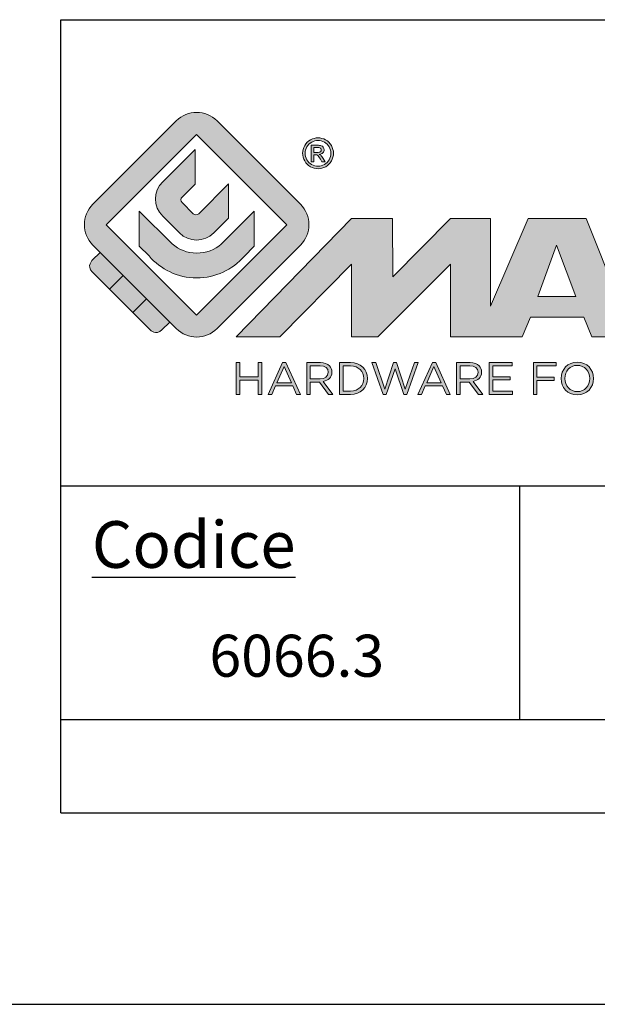
# Model space of a CAD drawing. Units: millimetres. Extents: x -65 to 435, y 3 to 380.
# Drawn here: x 232 to 257, y 3 to 45 of the extents above; entities that cross this region are included whole.
import ezdxf

# ---------------------------------------------------------------- set-up
doc = ezdxf.new("R2010")
doc.units = ezdxf.units.MM
doc.header["$LTSCALE"] = 23.1
doc.layers.get('0').update_dxf_attribs({"linetype": 'CONTINUOUS'})
doc.layers.add('blu_bianco', color=255, linetype='CONTINUOUS')
for name, color, linetype, true_color in [('grigio', 7, 'CONTINUOUS', 0xededed), ('rosso', 7, 'CONTINUOUS', 0xcb1719), ('verde', 7, 'CONTINUOUS', 0x3fa535)]:
    doc.layers.add(name, color=color, linetype=linetype, true_color=true_color)
doc.styles.add('DAVIDE', font='arial.ttf', dxfattribs={"height": 2.5})

# ---------------------------------------------------------------- blocks, each defined once
blk = doc.blocks.new('nuovologoMaster_bianco_schede_archiviodwg')
at = {"layer": 'blu_bianco'}
h = blk.add_hatch(color=256, dxfattribs=at)
h.dxf.hatch_style = 1
h.paths.add_polyline_path([(-10.739, 14.604), (-14.608, 18.473), (-10.739, 22.342), (-6.87, 18.473)], flags=16)
edge = h.paths.add_edge_path()
edge.add_spline(control_points=[(-6.278, 17.601), (-6.278, 17.601), (-9.855, 14.025), (-9.855, 14.025), (-10.339, 13.542), (-11.123, 13.542), (-11.607, 14.025), (-11.607, 14.025), (-11.886, 14.304), (-11.886, 14.304), (-11.886, 14.304), (-12.883, 15.301), (-12.883, 15.301), (-12.883, 15.301), (-14.875, 17.293), (-14.875, 17.293), (-14.875, 17.293), (-15.183, 17.601), (-15.183, 17.601), (-15.668, 18.086), (-15.668, 18.87), (-15.183, 19.354), (-15.183, 19.354), (-11.607, 22.93), (-11.607, 22.93), (-11.123, 23.414), (-10.339, 23.414), (-9.855, 22.93), (-9.855, 22.93), (-6.278, 19.354), (-6.278, 19.354), (-5.795, 18.87), (-5.795, 18.086), (-6.278, 17.601)], knot_values=[0, 0, 0, 0, 1, 1, 1, 2, 2, 2, 3, 3, 3, 4, 4, 4, 5, 5, 5, 6, 6, 6, 7, 7, 7, 8, 8, 8, 9, 9, 9, 10, 10, 10, 11, 11, 11, 11], degree=3, periodic=0)
h = blk.add_hatch(color=256, dxfattribs=at)
h.dxf.hatch_style = 1
edge = h.paths.add_edge_path(flags=16)
edge.add_spline(control_points=[(-5.526, 22.091), (-5.619, 22.091), (-5.709, 22.068), (-5.797, 22.019), (-5.885, 21.972), (-5.954, 21.904), (-6.004, 21.815), (-6.053, 21.727), (-6.078, 21.634), (-6.078, 21.539), (-6.078, 21.443), (-6.054, 21.352), (-6.005, 21.265), (-5.957, 21.177), (-5.888, 21.109), (-5.8, 21.06), (-5.713, 21.012), (-5.621, 20.987), (-5.526, 20.987), (-5.43, 20.987), (-5.339, 21.012), (-5.251, 21.06), (-5.164, 21.109), (-5.096, 21.177), (-5.047, 21.265), (-4.999, 21.352), (-4.974, 21.443), (-4.974, 21.539), (-4.974, 21.634), (-4.999, 21.727), (-5.049, 21.815), (-5.098, 21.904), (-5.166, 21.972), (-5.255, 22.019), (-5.343, 22.068), (-5.434, 22.091), (-5.526, 22.091)], knot_values=[0, 0, 0, 0, 1, 1, 1, 2, 2, 2, 3, 3, 3, 4, 4, 4, 5, 5, 5, 6, 6, 6, 7, 7, 7, 8, 8, 8, 9, 9, 9, 10, 10, 10, 11, 11, 11, 12, 12, 12, 12], degree=3, periodic=0)
edge = h.paths.add_edge_path()
edge.add_spline(control_points=[(-5.526, 22.201), (-5.415, 22.201), (-5.306, 22.173), (-5.2, 22.115), (-5.095, 22.058), (-5.012, 21.977), (-4.953, 21.87), (-4.894, 21.765), (-4.864, 21.654), (-4.864, 21.539), (-4.864, 21.425), (-4.894, 21.315), (-4.952, 21.21), (-5.01, 21.105), (-5.092, 21.023), (-5.197, 20.965), (-5.302, 20.907), (-5.411, 20.878), (-5.526, 20.878), (-5.64, 20.878), (-5.75, 20.907), (-5.855, 20.965), (-5.96, 21.023), (-6.042, 21.105), (-6.1, 21.21), (-6.158, 21.315), (-6.188, 21.425), (-6.188, 21.539), (-6.188, 21.654), (-6.158, 21.764), (-6.099, 21.87), (-6.039, 21.977), (-5.957, 22.058), (-5.851, 22.115), (-5.745, 22.173), (-5.637, 22.201), (-5.526, 22.201)], knot_values=[0, 0, 0, 0, 1, 1, 1, 2, 2, 2, 3, 3, 3, 4, 4, 4, 5, 5, 5, 6, 6, 6, 7, 7, 7, 8, 8, 8, 9, 9, 9, 10, 10, 10, 11, 11, 11, 12, 12, 12, 12], degree=3, periodic=0)
edge = h.paths.add_edge_path(flags=0)
edge.add_spline(control_points=[(-5.701, 21.574), (-5.701, 21.574), (-5.562, 21.574), (-5.562, 21.574), (-5.495, 21.574), (-5.45, 21.584), (-5.426, 21.604), (-5.401, 21.623), (-5.389, 21.65), (-5.389, 21.683), (-5.389, 21.703), (-5.395, 21.722), (-5.407, 21.739), (-5.418, 21.755), (-5.434, 21.768), (-5.456, 21.776), (-5.476, 21.785), (-5.514, 21.789), (-5.57, 21.789), (-5.57, 21.789), (-5.701, 21.789), (-5.701, 21.789), (-5.701, 21.789), (-5.701, 21.574), (-5.701, 21.574)], knot_values=[0, 0, 0, 0, 1, 1, 1, 2, 2, 2, 3, 3, 3, 4, 4, 4, 5, 5, 5, 6, 6, 6, 7, 7, 7, 8, 8, 8, 8], degree=3, periodic=0)
edge = h.paths.add_edge_path(flags=0)
edge.add_spline(control_points=[(-5.816, 21.173), (-5.816, 21.173), (-5.816, 21.885), (-5.816, 21.885), (-5.816, 21.885), (-5.571, 21.885), (-5.571, 21.885), (-5.488, 21.885), (-5.427, 21.879), (-5.39, 21.865), (-5.352, 21.852), (-5.322, 21.829), (-5.301, 21.797), (-5.278, 21.764), (-5.267, 21.729), (-5.267, 21.692), (-5.267, 21.64), (-5.286, 21.595), (-5.323, 21.556), (-5.36, 21.518), (-5.409, 21.496), (-5.471, 21.492), (-5.445, 21.481), (-5.425, 21.468), (-5.41, 21.454), (-5.381, 21.426), (-5.346, 21.379), (-5.305, 21.313), (-5.305, 21.313), (-5.218, 21.173), (-5.218, 21.173), (-5.218, 21.173), (-5.358, 21.173), (-5.358, 21.173), (-5.358, 21.173), (-5.422, 21.285), (-5.422, 21.285), (-5.471, 21.374), (-5.511, 21.429), (-5.542, 21.451), (-5.563, 21.468), (-5.593, 21.476), (-5.634, 21.476), (-5.634, 21.476), (-5.701, 21.476), (-5.701, 21.476), (-5.701, 21.476), (-5.701, 21.173), (-5.701, 21.173), (-5.701, 21.173), (-5.816, 21.173), (-5.816, 21.173)], knot_values=[0, 0, 0, 0, 1, 1, 1, 2, 2, 2, 3, 3, 3, 4, 4, 4, 5, 5, 5, 6, 6, 6, 7, 7, 7, 8, 8, 8, 9, 9, 9, 10, 10, 10, 11, 11, 11, 12, 12, 12, 13, 13, 13, 14, 14, 14, 15, 15, 15, 16, 16, 16, 17, 17, 17, 17], degree=3, periodic=0)
h = blk.add_hatch(color=256, dxfattribs=at)
h.dxf.hatch_style = 1
edge = h.paths.add_edge_path()
edge.add_spline(control_points=[(-10.801, 21.705), (-10.801, 21.705), (-10.801, 20.222), (-10.801, 20.222), (-10.801, 20.222), (-11.36, 19.663), (-11.36, 19.663), (-11.424, 19.599), (-11.424, 19.495), (-11.36, 19.431), (-11.36, 19.431), (-10.877, 18.949), (-10.877, 18.949), (-10.813, 18.885), (-10.71, 18.885), (-10.646, 18.949), (-10.646, 18.949), (-9.37, 20.225), (-9.37, 20.225), (-9.37, 20.225), (-9.37, 18.754), (-9.37, 18.754), (-9.37, 18.754), (-9.999, 18.124), (-9.999, 18.124), (-10.405, 17.718), (-11.064, 17.718), (-11.471, 18.124), (-11.471, 18.124), (-12.191, 18.845), (-12.191, 18.845), (-12.598, 19.252), (-12.598, 19.91), (-12.191, 20.317), (-12.191, 20.317), (-10.801, 21.705), (-10.801, 21.705)], knot_values=[0, 0, 0, 0, 1, 1, 1, 2, 2, 2, 3, 3, 3, 4, 4, 4, 5, 5, 5, 6, 6, 6, 7, 7, 7, 8, 8, 8, 9, 9, 9, 10, 10, 10, 11, 11, 11, 12, 12, 12, 12], degree=3, periodic=0)
h = blk.add_hatch(color=256, dxfattribs=at)
h.dxf.hatch_style = 1
edge = h.paths.add_edge_path(flags=16)
edge.add_spline(control_points=[(-5.701, 21.574), (-5.701, 21.574), (-5.562, 21.574), (-5.562, 21.574), (-5.495, 21.574), (-5.45, 21.584), (-5.426, 21.604), (-5.401, 21.623), (-5.389, 21.65), (-5.389, 21.683), (-5.389, 21.703), (-5.395, 21.722), (-5.407, 21.739), (-5.418, 21.755), (-5.434, 21.768), (-5.456, 21.776), (-5.476, 21.785), (-5.514, 21.789), (-5.57, 21.789), (-5.57, 21.789), (-5.701, 21.789), (-5.701, 21.789), (-5.701, 21.789), (-5.701, 21.574), (-5.701, 21.574)], knot_values=[0, 0, 0, 0, 1, 1, 1, 2, 2, 2, 3, 3, 3, 4, 4, 4, 5, 5, 5, 6, 6, 6, 7, 7, 7, 8, 8, 8, 8], degree=3, periodic=0)
edge = h.paths.add_edge_path()
edge.add_spline(control_points=[(-5.816, 21.173), (-5.816, 21.173), (-5.816, 21.885), (-5.816, 21.885), (-5.816, 21.885), (-5.571, 21.885), (-5.571, 21.885), (-5.488, 21.885), (-5.427, 21.879), (-5.39, 21.865), (-5.352, 21.852), (-5.322, 21.829), (-5.301, 21.797), (-5.278, 21.764), (-5.267, 21.729), (-5.267, 21.692), (-5.267, 21.64), (-5.286, 21.595), (-5.323, 21.556), (-5.36, 21.518), (-5.409, 21.496), (-5.471, 21.492), (-5.445, 21.481), (-5.425, 21.468), (-5.41, 21.454), (-5.381, 21.426), (-5.346, 21.379), (-5.305, 21.313), (-5.305, 21.313), (-5.218, 21.173), (-5.218, 21.173), (-5.218, 21.173), (-5.358, 21.173), (-5.358, 21.173), (-5.358, 21.173), (-5.422, 21.285), (-5.422, 21.285), (-5.471, 21.374), (-5.511, 21.429), (-5.542, 21.451), (-5.563, 21.468), (-5.593, 21.476), (-5.634, 21.476), (-5.634, 21.476), (-5.701, 21.476), (-5.701, 21.476), (-5.701, 21.476), (-5.701, 21.173), (-5.701, 21.173), (-5.701, 21.173), (-5.816, 21.173), (-5.816, 21.173)], knot_values=[0, 0, 0, 0, 1, 1, 1, 2, 2, 2, 3, 3, 3, 4, 4, 4, 5, 5, 5, 6, 6, 6, 7, 7, 7, 8, 8, 8, 9, 9, 9, 10, 10, 10, 11, 11, 11, 12, 12, 12, 13, 13, 13, 14, 14, 14, 15, 15, 15, 16, 16, 16, 17, 17, 17, 17], degree=3, periodic=0)
h = blk.add_hatch(color=256, dxfattribs=at)
h.dxf.hatch_style = 1
edge = h.paths.add_edge_path()
edge.add_spline(control_points=[(-11.786, 17.654), (-11.502, 17.409), (-11.132, 17.26), (-10.727, 17.26), (-10.326, 17.26), (-9.958, 17.407), (-9.675, 17.649), (-9.675, 17.649), (-8.262, 19.062), (-8.262, 19.062), (-8.262, 19.062), (-8.262, 17.557), (-8.262, 17.557), (-8.262, 17.557), (-8.702, 17.118), (-8.702, 17.118), (-9.194, 16.553), (-9.919, 16.195), (-10.727, 16.195), (-11.547, 16.195), (-12.281, 16.562), (-12.774, 17.142), (-12.774, 17.142), (-13.194, 17.563), (-13.194, 17.563), (-13.194, 17.563), (-13.194, 19.063), (-13.194, 19.063), (-13.194, 19.063), (-11.786, 17.654), (-11.786, 17.654)], knot_values=[0, 0, 0, 0, 1, 1, 1, 2, 2, 2, 3, 3, 3, 4, 4, 4, 5, 5, 5, 6, 6, 6, 7, 7, 7, 8, 8, 8, 9, 9, 9, 10, 10, 10, 10], degree=3, periodic=0)
h = blk.add_hatch(color=256, dxfattribs=at)
h.dxf.hatch_style = 1
edge = h.paths.add_edge_path()
edge.add_spline(control_points=[(13.624, 16.074), (13.425, 16.293), (13.17, 16.376), (12.726, 16.523), (12.285, 16.672), (11.305, 16.598), (10.275, 16.67), (9.132, 16.749), (9.348, 17.274), (9.484, 17.431), (9.667, 17.641), (10.199, 17.621), (10.471, 17.626), (11.792, 17.653), (11.792, 17.326), (11.851, 17.102), (11.851, 17.102), (13.694, 17.102), (13.694, 17.102), (13.731, 17.597), (13.546, 18.148), (13.037, 18.384), (12.531, 18.621), (11.591, 18.742), (10.625, 18.742), (9.837, 18.742), (8.836, 18.662), (8.381, 18.535), (7.56, 18.308), (7.409, 17.542), (7.409, 17.287), (7.409, 16.897), (7.355, 16.433), (7.768, 16.131), (8.343, 15.771), (9.239, 15.752), (10.264, 15.723), (10.896, 15.705), (11.471, 15.707), (11.643, 15.604), (11.886, 15.478), (12.033, 14.932), (11.643, 14.774), (11.34, 14.658), (11.023, 14.642), (10.69, 14.642), (10.243, 14.642), (9.65, 14.674), (9.408, 14.876), (9.261, 15), (9.23, 15.035), (9.182, 15.273), (9.182, 15.273), (7.361, 15.273), (7.361, 15.273), (7.361, 15.273), (5.977, 18.739), (5.977, 18.739), (5.977, 18.739), (3.491, 18.739), (3.491, 18.739), (3.491, 18.739), (1.876, 14.979), (1.876, 14.979), (1.876, 14.979), (1.876, 18.739), (1.876, 18.739), (1.876, 18.739), (0.159, 18.739), (0.159, 18.739), (0.159, 18.739), (-2.313, 16.247), (-2.313, 16.247), (-2.313, 16.247), (-2.328, 18.739), (-2.328, 18.739), (-2.328, 18.739), (-4.096, 18.739), (-4.096, 18.739), (-4.096, 18.739), (-9.044, 13.666), (-9.044, 13.666), (-9.044, 13.666), (-7.172, 13.666), (-7.172, 13.666), (-7.172, 13.666), (-4.096, 16.785), (-4.096, 16.785), (-4.096, 16.785), (-4.096, 13.666), (-4.096, 13.666), (-4.096, 13.666), (-2.968, 13.666), (-2.968, 13.666), (-2.968, 13.666), (0.159, 16.785), (0.159, 16.785), (0.159, 16.785), (0.159, 13.666), (0.159, 13.666), (0.159, 13.666), (1.313, 13.666), (1.313, 13.666), (1.313, 13.666), (1.876, 13.666), (1.876, 13.666), (1.876, 13.666), (3.235, 13.666), (3.235, 13.666), (3.235, 13.666), (3.58, 14.512), (3.58, 14.512), (3.58, 14.512), (5.881, 14.512), (5.881, 14.512), (5.881, 14.512), (6.22, 13.666), (6.22, 13.666), (6.22, 13.666), (9.579, 13.661), (10.763, 13.663), (11.496, 13.663), (12.143, 13.69), (12.624, 13.827), (13.106, 13.967), (13.268, 14.047), (13.537, 14.316), (13.805, 14.585), (13.85, 14.963), (13.85, 15.283), (13.85, 15.554), (13.828, 15.854), (13.624, 16.074)], knot_values=[0, 0, 0, 0, 1, 1, 1, 2, 2, 2, 3, 3, 3, 4, 4, 4, 5, 5, 5, 6, 6, 6, 7, 7, 7, 8, 8, 8, 9, 9, 9, 10, 10, 10, 11, 11, 11, 12, 12, 12, 13, 13, 13, 14, 14, 14, 15, 15, 15, 16, 16, 16, 17, 17, 17, 18, 18, 18, 19, 19, 19, 20, 20, 20, 21, 21, 21, 22, 22, 22, 23, 23, 23, 24, 24, 24, 25, 25, 25, 26, 26, 26, 27, 27, 27, 28, 28, 28, 29, 29, 29, 30, 30, 30, 31, 31, 31, 32, 32, 32, 33, 33, 33, 34, 34, 34, 35, 35, 35, 36, 36, 36, 37, 37, 37, 38, 38, 38, 39, 39, 39, 40, 40, 40, 41, 41, 41, 42, 42, 42, 43, 43, 43, 44, 44, 44, 44], degree=3, periodic=0)
h.paths.add_polyline_path([(3.899, 15.398), (4.705, 17.595), (5.525, 15.398)], flags=16)
h = blk.add_hatch(color=256, dxfattribs=at)
h.dxf.hatch_style = 1
h.paths.add_polyline_path([(-9.033, 12.567), (-8.879, 12.567), (-8.879, 11.961), (-8.093, 11.961), (-8.093, 12.567), (-7.939, 12.567), (-7.939, 11.204), (-8.093, 11.204), (-8.093, 11.817), (-8.879, 11.817), (-8.879, 11.204), (-9.033, 11.204)])
h = blk.add_hatch(color=256, dxfattribs=at)
h.dxf.hatch_style = 1
h.paths.add_polyline_path([(-7.048, 12.576), (-6.904, 12.576), (-6.283, 11.203), (-6.448, 11.203), (-6.608, 11.564), (-7.35, 11.564), (-7.511, 11.203), (-7.669, 11.203)])
h.paths.add_polyline_path([(-6.668, 11.704), (-6.978, 12.397), (-7.289, 11.704)], flags=16)
h = blk.add_hatch(color=256, dxfattribs=at)
h.dxf.hatch_style = 1
edge = h.paths.add_edge_path()
edge.add_spline(control_points=[(-6.013, 12.567), (-6.013, 12.567), (-5.427, 12.567), (-5.427, 12.567), (-5.259, 12.567), (-5.125, 12.516), (-5.039, 12.43), (-4.973, 12.364), (-4.934, 12.269), (-4.934, 12.162), (-4.934, 12.162), (-4.934, 12.158), (-4.934, 12.158), (-4.934, 11.932), (-5.09, 11.799), (-5.304, 11.76), (-5.304, 11.76), (-4.885, 11.204), (-4.885, 11.204), (-4.885, 11.204), (-5.074, 11.204), (-5.074, 11.204), (-5.074, 11.204), (-5.47, 11.733), (-5.47, 11.733), (-5.47, 11.733), (-5.859, 11.733), (-5.859, 11.733), (-5.859, 11.733), (-5.859, 11.204), (-5.859, 11.204), (-5.859, 11.204), (-6.013, 11.204), (-6.013, 11.204), (-6.013, 11.204), (-6.013, 12.567), (-6.013, 12.567)], knot_values=[0, 0, 0, 0, 1, 1, 1, 2, 2, 2, 3, 3, 3, 4, 4, 4, 5, 5, 5, 6, 6, 6, 7, 7, 7, 8, 8, 8, 9, 9, 9, 10, 10, 10, 11, 11, 11, 12, 12, 12, 12], degree=3, periodic=0)
edge = h.paths.add_edge_path(flags=16)
edge.add_spline(control_points=[(-5.44, 11.871), (-5.236, 11.871), (-5.09, 11.977), (-5.09, 12.152), (-5.09, 12.152), (-5.09, 12.156), (-5.09, 12.156), (-5.09, 12.323), (-5.218, 12.425), (-5.438, 12.425), (-5.438, 12.425), (-5.859, 12.425), (-5.859, 12.425), (-5.859, 12.425), (-5.859, 11.871), (-5.859, 11.871), (-5.859, 11.871), (-5.44, 11.871), (-5.44, 11.871)], knot_values=[0, 0, 0, 0, 1, 1, 1, 2, 2, 2, 3, 3, 3, 4, 4, 4, 5, 5, 5, 6, 6, 6, 6], degree=3, periodic=0)
h = blk.add_hatch(color=256, dxfattribs=at)
h.dxf.hatch_style = 1
edge = h.paths.add_edge_path()
edge.add_spline(control_points=[(-4.604, 12.567), (-4.604, 12.567), (-4.131, 12.567), (-4.131, 12.567), (-3.703, 12.567), (-3.407, 12.273), (-3.407, 11.889), (-3.407, 11.889), (-3.407, 11.885), (-3.407, 11.885), (-3.407, 11.501), (-3.703, 11.204), (-4.131, 11.204), (-4.131, 11.204), (-4.604, 11.204), (-4.604, 11.204), (-4.604, 11.204), (-4.604, 12.567), (-4.604, 12.567)], knot_values=[0, 0, 0, 0, 1, 1, 1, 2, 2, 2, 3, 3, 3, 4, 4, 4, 5, 5, 5, 6, 6, 6, 6], degree=3, periodic=0)
edge = h.paths.add_edge_path(flags=16)
edge.add_spline(control_points=[(-4.45, 12.425), (-4.45, 12.425), (-4.45, 11.346), (-4.45, 11.346), (-4.45, 11.346), (-4.131, 11.346), (-4.131, 11.346), (-3.786, 11.346), (-3.566, 11.579), (-3.566, 11.881), (-3.566, 11.881), (-3.566, 11.885), (-3.566, 11.885), (-3.566, 12.187), (-3.786, 12.425), (-4.131, 12.425), (-4.131, 12.425), (-4.45, 12.425), (-4.45, 12.425)], knot_values=[0, 0, 0, 0, 1, 1, 1, 2, 2, 2, 3, 3, 3, 4, 4, 4, 5, 5, 5, 6, 6, 6, 6], degree=3, periodic=0)
h = blk.add_hatch(color=256, dxfattribs=at)
h.dxf.hatch_style = 1
h.paths.add_polyline_path([(-3.214, 12.567), (-3.047, 12.567), (-2.657, 11.431), (-2.283, 12.571), (-2.157, 12.571), (-1.783, 11.431), (-1.393, 12.567), (-1.232, 12.567), (-1.719, 11.194), (-1.849, 11.194), (-2.223, 12.3), (-2.599, 11.194), (-2.727, 11.194)])
h = blk.add_hatch(color=256, dxfattribs=at)
h.dxf.hatch_style = 1
h.paths.add_polyline_path([(-0.623, 12.576), (-0.479, 12.576), (0.142, 11.203), (-0.023, 11.203), (-0.183, 11.564), (-0.925, 11.564), (-1.087, 11.203), (-1.244, 11.203)])
h.paths.add_polyline_path([(-0.243, 11.704), (-0.553, 12.397), (-0.865, 11.704)], flags=16)
h = blk.add_hatch(color=256, dxfattribs=at)
h.dxf.hatch_style = 1
edge = h.paths.add_edge_path()
edge.add_spline(control_points=[(0.412, 12.567), (0.412, 12.567), (0.998, 12.567), (0.998, 12.567), (1.165, 12.567), (1.3, 12.516), (1.386, 12.43), (1.452, 12.364), (1.491, 12.269), (1.491, 12.162), (1.491, 12.162), (1.491, 12.158), (1.491, 12.158), (1.491, 11.932), (1.335, 11.799), (1.121, 11.76), (1.121, 11.76), (1.539, 11.204), (1.539, 11.204), (1.539, 11.204), (1.351, 11.204), (1.351, 11.204), (1.351, 11.204), (0.955, 11.733), (0.955, 11.733), (0.955, 11.733), (0.566, 11.733), (0.566, 11.733), (0.566, 11.733), (0.566, 11.204), (0.566, 11.204), (0.566, 11.204), (0.412, 11.204), (0.412, 11.204), (0.412, 11.204), (0.412, 12.567), (0.412, 12.567)], knot_values=[0, 0, 0, 0, 1, 1, 1, 2, 2, 2, 3, 3, 3, 4, 4, 4, 5, 5, 5, 6, 6, 6, 7, 7, 7, 8, 8, 8, 9, 9, 9, 10, 10, 10, 11, 11, 11, 12, 12, 12, 12], degree=3, periodic=0)
edge = h.paths.add_edge_path(flags=16)
edge.add_spline(control_points=[(0.984, 11.871), (1.189, 11.871), (1.335, 11.977), (1.335, 12.152), (1.335, 12.152), (1.335, 12.156), (1.335, 12.156), (1.335, 12.323), (1.206, 12.425), (0.986, 12.425), (0.986, 12.425), (0.566, 12.425), (0.566, 12.425), (0.566, 12.425), (0.566, 11.871), (0.566, 11.871), (0.566, 11.871), (0.984, 11.871), (0.984, 11.871)], knot_values=[0, 0, 0, 0, 1, 1, 1, 2, 2, 2, 3, 3, 3, 4, 4, 4, 5, 5, 5, 6, 6, 6, 6], degree=3, periodic=0)
h = blk.add_hatch(color=256, dxfattribs=at)
h.dxf.hatch_style = 1
h.paths.add_polyline_path([(1.821, 12.567), (2.806, 12.567), (2.806, 12.427), (1.974, 12.427), (1.974, 11.961), (2.718, 11.961), (2.718, 11.821), (1.974, 11.821), (1.974, 11.344), (2.816, 11.344), (2.816, 11.204), (1.821, 11.204)])
h = blk.add_hatch(color=256, dxfattribs=at)
h.dxf.hatch_style = 1
h.paths.add_polyline_path([(3.711, 12.567), (4.69, 12.567), (4.69, 12.425), (3.865, 12.425), (3.865, 11.938), (4.603, 11.938), (4.603, 11.798), (3.865, 11.798), (3.865, 11.204), (3.711, 11.204)])
h = blk.add_hatch(color=256, dxfattribs=at)
h.dxf.hatch_style = 1
edge = h.paths.add_edge_path()
edge.add_spline(control_points=[(4.899, 11.881), (4.899, 11.881), (4.899, 11.885), (4.899, 11.885), (4.899, 12.261), (5.182, 12.59), (5.597, 12.59), (6.011, 12.59), (6.29, 12.265), (6.29, 11.889), (6.29, 11.889), (6.29, 11.885), (6.29, 11.885), (6.29, 11.509), (6.008, 11.18), (5.593, 11.18), (5.178, 11.18), (4.899, 11.505), (4.899, 11.881)], knot_values=[0, 0, 0, 0, 1, 1, 1, 2, 2, 2, 3, 3, 3, 4, 4, 4, 5, 5, 5, 6, 6, 6, 6], degree=3, periodic=0)
edge = h.paths.add_edge_path(flags=16)
edge.add_spline(control_points=[(6.13, 11.881), (6.13, 11.881), (6.13, 11.885), (6.13, 11.885), (6.13, 12.195), (5.904, 12.448), (5.593, 12.448), (5.281, 12.448), (5.059, 12.199), (5.059, 11.889), (5.059, 11.889), (5.059, 11.885), (5.059, 11.885), (5.059, 11.575), (5.285, 11.322), (5.597, 11.322), (5.908, 11.322), (6.13, 11.572), (6.13, 11.881)], knot_values=[0, 0, 0, 0, 1, 1, 1, 2, 2, 2, 3, 3, 3, 4, 4, 4, 5, 5, 5, 6, 6, 6, 6], degree=3, periodic=0)
at = {"layer": 'grigio'}
h = blk.add_hatch(color=256, dxfattribs=at)
h.dxf.hatch_style = 1
h.paths.add_polyline_path([(-12.883, 15.301), (-13.47, 14.714), (-14.466, 15.71), (-13.879, 16.297)])
at = {"layer": 'rosso'}
h = blk.add_hatch(color=256, dxfattribs=at)
h.dxf.hatch_style = 1
edge = h.paths.add_edge_path()
edge.add_spline(control_points=[(-11.886, 14.304), (-11.886, 14.304), (-12.225, 13.966), (-12.225, 13.966), (-12.474, 13.718), (-12.722, 13.966), (-12.722, 13.966), (-12.722, 13.966), (-13.47, 14.714), (-13.47, 14.714), (-13.47, 14.714), (-12.883, 15.301), (-12.883, 15.301), (-12.883, 15.301), (-11.886, 14.304), (-11.886, 14.304)], knot_values=[0, 0, 0, 0, 1, 1, 1, 2, 2, 2, 3, 3, 3, 4, 4, 4, 5, 5, 5, 5], degree=3, periodic=0)
at = {"layer": 'verde'}
h = blk.add_hatch(color=256, dxfattribs=at)
h.dxf.hatch_style = 1
edge = h.paths.add_edge_path()
edge.add_spline(control_points=[(-13.879, 16.297), (-13.879, 16.297), (-14.466, 15.71), (-14.466, 15.71), (-14.466, 15.71), (-15.213, 16.457), (-15.213, 16.457), (-15.462, 16.706), (-15.213, 16.955), (-15.213, 16.955), (-15.213, 16.955), (-14.875, 17.293), (-14.875, 17.293), (-14.875, 17.293), (-13.879, 16.297), (-13.879, 16.297)], knot_values=[0, 0, 0, 0, 1, 1, 1, 2, 2, 2, 3, 3, 3, 4, 4, 4, 5, 5, 5, 5], degree=3, periodic=0)
for p, q in [((-16.556, 27.267), (33.444, 27.267)), ((-16.556, 7.267), (-16.556, 27.267)), ((33.444, 7.267), (-16.556, 7.267))]:
    blk.add_line(p, q)
at = {"layer": 'blu_bianco', "lineweight": 9}
for points in [[(-10.739, 14.604), (-14.608, 18.473), (-10.739, 22.342), (-6.87, 18.473), (-10.739, 14.604)], [(3.899, 15.398), (4.705, 17.595), (5.525, 15.398), (3.899, 15.398)], [(-9.033, 12.567), (-8.879, 12.567), (-8.879, 11.961), (-8.093, 11.961), (-8.093, 12.567), (-7.939, 12.567), (-7.939, 11.204), (-8.093, 11.204), (-8.093, 11.817), (-8.879, 11.817), (-8.879, 11.204), (-9.033, 11.204), (-9.033, 12.567)], [(-7.048, 12.576), (-6.904, 12.576), (-6.283, 11.203), (-6.448, 11.203), (-6.608, 11.564), (-7.35, 11.564), (-7.511, 11.203), (-7.669, 11.203), (-7.048, 12.576)], [(-6.668, 11.704), (-6.978, 12.397), (-7.289, 11.704), (-6.668, 11.704)], [(-3.214, 12.567), (-3.047, 12.567), (-2.657, 11.431), (-2.283, 12.571), (-2.157, 12.571), (-1.783, 11.431), (-1.393, 12.567), (-1.232, 12.567), (-1.719, 11.194), (-1.849, 11.194), (-2.223, 12.3), (-2.599, 11.194), (-2.727, 11.194), (-3.214, 12.567)], [(-0.623, 12.576), (-0.479, 12.576), (0.142, 11.203), (-0.023, 11.203), (-0.183, 11.564), (-0.925, 11.564), (-1.087, 11.203), (-1.244, 11.203), (-0.623, 12.576)], [(-0.243, 11.704), (-0.553, 12.397), (-0.865, 11.704), (-0.243, 11.704)], [(1.821, 12.567), (2.806, 12.567), (2.806, 12.427), (1.974, 12.427), (1.974, 11.961), (2.718, 11.961), (2.718, 11.821), (1.974, 11.821), (1.974, 11.344), (2.816, 11.344), (2.816, 11.204), (1.821, 11.204), (1.821, 12.567)], [(3.711, 12.567), (4.69, 12.567), (4.69, 12.425), (3.865, 12.425), (3.865, 11.938), (4.603, 11.938), (4.603, 11.798), (3.865, 11.798), (3.865, 11.204), (3.711, 11.204), (3.711, 12.567)]]:
    blk.add_lwpolyline(points, dxfattribs=at)
for points, knots in [([(-6.278, 17.601), (-6.278, 17.601), (-9.855, 14.025), (-9.855, 14.025), (-10.339, 13.542), (-11.123, 13.542), (-11.607, 14.025), (-11.607, 14.025), (-11.886, 14.304), (-11.886, 14.304), (-11.886, 14.304), (-12.883, 15.301), (-12.883, 15.301), (-12.883, 15.301), (-14.875, 17.293), (-14.875, 17.293), (-14.875, 17.293), (-15.183, 17.601), (-15.183, 17.601), (-15.668, 18.086), (-15.668, 18.87), (-15.183, 19.354), (-15.183, 19.354), (-11.607, 22.93), (-11.607, 22.93), (-11.123, 23.414), (-10.339, 23.414), (-9.855, 22.93), (-9.855, 22.93), (-6.278, 19.354), (-6.278, 19.354), (-5.795, 18.87), (-5.795, 18.086), (-6.278, 17.601)], [0, 0, 0, 0, 1, 1, 1, 2, 2, 2, 3, 3, 3, 4, 4, 4, 5, 5, 5, 6, 6, 6, 7, 7, 7, 8, 8, 8, 9, 9, 9, 10, 10, 10, 11, 11, 11, 11]), ([(-5.526, 22.201), (-5.415, 22.201), (-5.306, 22.173), (-5.2, 22.115), (-5.095, 22.058), (-5.012, 21.977), (-4.953, 21.87), (-4.894, 21.765), (-4.864, 21.654), (-4.864, 21.539), (-4.864, 21.425), (-4.894, 21.315), (-4.952, 21.21), (-5.01, 21.105), (-5.092, 21.023), (-5.197, 20.965), (-5.302, 20.907), (-5.411, 20.878), (-5.526, 20.878), (-5.64, 20.878), (-5.75, 20.907), (-5.855, 20.965), (-5.96, 21.023), (-6.042, 21.105), (-6.1, 21.21), (-6.158, 21.315), (-6.188, 21.425), (-6.188, 21.539), (-6.188, 21.654), (-6.158, 21.764), (-6.099, 21.87), (-6.039, 21.977), (-5.957, 22.058), (-5.851, 22.115), (-5.745, 22.173), (-5.637, 22.201), (-5.526, 22.201)], [0, 0, 0, 0, 1, 1, 1, 2, 2, 2, 3, 3, 3, 4, 4, 4, 5, 5, 5, 6, 6, 6, 7, 7, 7, 8, 8, 8, 9, 9, 9, 10, 10, 10, 11, 11, 11, 12, 12, 12, 12]), ([(-5.526, 22.091), (-5.619, 22.091), (-5.709, 22.068), (-5.797, 22.019), (-5.885, 21.972), (-5.954, 21.904), (-6.004, 21.815), (-6.053, 21.727), (-6.078, 21.634), (-6.078, 21.539), (-6.078, 21.443), (-6.054, 21.352), (-6.005, 21.265), (-5.957, 21.177), (-5.888, 21.109), (-5.8, 21.06), (-5.713, 21.012), (-5.621, 20.987), (-5.526, 20.987), (-5.43, 20.987), (-5.339, 21.012), (-5.251, 21.06), (-5.164, 21.109), (-5.096, 21.177), (-5.047, 21.265), (-4.999, 21.352), (-4.974, 21.443), (-4.974, 21.539), (-4.974, 21.634), (-4.999, 21.727), (-5.049, 21.815), (-5.098, 21.904), (-5.166, 21.972), (-5.255, 22.019), (-5.343, 22.068), (-5.434, 22.091), (-5.526, 22.091)], [0, 0, 0, 0, 1, 1, 1, 2, 2, 2, 3, 3, 3, 4, 4, 4, 5, 5, 5, 6, 6, 6, 7, 7, 7, 8, 8, 8, 9, 9, 9, 10, 10, 10, 11, 11, 11, 12, 12, 12, 12]), ([(-10.801, 21.705), (-10.801, 21.705), (-10.801, 20.222), (-10.801, 20.222), (-10.801, 20.222), (-11.36, 19.663), (-11.36, 19.663), (-11.424, 19.599), (-11.424, 19.495), (-11.36, 19.431), (-11.36, 19.431), (-10.877, 18.949), (-10.877, 18.949), (-10.813, 18.885), (-10.71, 18.885), (-10.646, 18.949), (-10.646, 18.949), (-9.37, 20.225), (-9.37, 20.225), (-9.37, 20.225), (-9.37, 18.754), (-9.37, 18.754), (-9.37, 18.754), (-9.999, 18.124), (-9.999, 18.124), (-10.405, 17.718), (-11.064, 17.718), (-11.471, 18.124), (-11.471, 18.124), (-12.191, 18.845), (-12.191, 18.845), (-12.598, 19.252), (-12.598, 19.91), (-12.191, 20.317), (-12.191, 20.317), (-10.801, 21.705), (-10.801, 21.705)], [0, 0, 0, 0, 1, 1, 1, 2, 2, 2, 3, 3, 3, 4, 4, 4, 5, 5, 5, 6, 6, 6, 7, 7, 7, 8, 8, 8, 9, 9, 9, 10, 10, 10, 11, 11, 11, 12, 12, 12, 12]), ([(-5.816, 21.173), (-5.816, 21.173), (-5.816, 21.885), (-5.816, 21.885), (-5.816, 21.885), (-5.571, 21.885), (-5.571, 21.885), (-5.488, 21.885), (-5.427, 21.879), (-5.39, 21.865), (-5.352, 21.852), (-5.322, 21.829), (-5.301, 21.797), (-5.278, 21.764), (-5.267, 21.729), (-5.267, 21.692), (-5.267, 21.64), (-5.286, 21.595), (-5.323, 21.556), (-5.36, 21.518), (-5.409, 21.496), (-5.471, 21.492), (-5.445, 21.481), (-5.425, 21.468), (-5.41, 21.454), (-5.381, 21.426), (-5.346, 21.379), (-5.305, 21.313), (-5.305, 21.313), (-5.218, 21.173), (-5.218, 21.173), (-5.218, 21.173), (-5.358, 21.173), (-5.358, 21.173), (-5.358, 21.173), (-5.422, 21.285), (-5.422, 21.285), (-5.471, 21.374), (-5.511, 21.429), (-5.542, 21.451), (-5.563, 21.468), (-5.593, 21.476), (-5.634, 21.476), (-5.634, 21.476), (-5.701, 21.476), (-5.701, 21.476), (-5.701, 21.476), (-5.701, 21.173), (-5.701, 21.173), (-5.701, 21.173), (-5.816, 21.173), (-5.816, 21.173)], [0, 0, 0, 0, 1, 1, 1, 2, 2, 2, 3, 3, 3, 4, 4, 4, 5, 5, 5, 6, 6, 6, 7, 7, 7, 8, 8, 8, 9, 9, 9, 10, 10, 10, 11, 11, 11, 12, 12, 12, 13, 13, 13, 14, 14, 14, 15, 15, 15, 16, 16, 16, 17, 17, 17, 17]), ([(-5.701, 21.574), (-5.701, 21.574), (-5.562, 21.574), (-5.562, 21.574), (-5.495, 21.574), (-5.45, 21.584), (-5.426, 21.604), (-5.401, 21.623), (-5.389, 21.65), (-5.389, 21.683), (-5.389, 21.703), (-5.395, 21.722), (-5.407, 21.739), (-5.418, 21.755), (-5.434, 21.768), (-5.456, 21.776), (-5.476, 21.785), (-5.514, 21.789), (-5.57, 21.789), (-5.57, 21.789), (-5.701, 21.789), (-5.701, 21.789), (-5.701, 21.789), (-5.701, 21.574), (-5.701, 21.574)], [0, 0, 0, 0, 1, 1, 1, 2, 2, 2, 3, 3, 3, 4, 4, 4, 5, 5, 5, 6, 6, 6, 7, 7, 7, 8, 8, 8, 8]), ([(-11.786, 17.654), (-11.502, 17.409), (-11.132, 17.26), (-10.727, 17.26), (-10.326, 17.26), (-9.958, 17.407), (-9.675, 17.649), (-9.675, 17.649), (-8.262, 19.062), (-8.262, 19.062), (-8.262, 19.062), (-8.262, 17.557), (-8.262, 17.557), (-8.262, 17.557), (-8.702, 17.118), (-8.702, 17.118), (-9.194, 16.553), (-9.919, 16.195), (-10.727, 16.195), (-11.547, 16.195), (-12.281, 16.562), (-12.774, 17.142), (-12.774, 17.142), (-13.194, 17.563), (-13.194, 17.563), (-13.194, 17.563), (-13.194, 19.063), (-13.194, 19.063), (-13.194, 19.063), (-11.786, 17.654), (-11.786, 17.654)], [0, 0, 0, 0, 1, 1, 1, 2, 2, 2, 3, 3, 3, 4, 4, 4, 5, 5, 5, 6, 6, 6, 7, 7, 7, 8, 8, 8, 9, 9, 9, 10, 10, 10, 10]), ([(13.624, 16.074), (13.425, 16.293), (13.17, 16.376), (12.726, 16.523), (12.285, 16.672), (11.305, 16.598), (10.275, 16.67), (9.132, 16.749), (9.348, 17.274), (9.484, 17.431), (9.667, 17.641), (10.199, 17.621), (10.471, 17.626), (11.792, 17.653), (11.792, 17.326), (11.851, 17.102), (11.851, 17.102), (13.694, 17.102), (13.694, 17.102), (13.731, 17.597), (13.546, 18.148), (13.037, 18.384), (12.531, 18.621), (11.591, 18.742), (10.625, 18.742), (9.837, 18.742), (8.836, 18.662), (8.381, 18.535), (7.56, 18.308), (7.409, 17.542), (7.409, 17.287), (7.409, 16.897), (7.355, 16.433), (7.768, 16.131), (8.343, 15.771), (9.239, 15.752), (10.264, 15.723), (10.896, 15.705), (11.471, 15.707), (11.643, 15.604), (11.886, 15.478), (12.033, 14.932), (11.643, 14.774), (11.34, 14.658), (11.023, 14.642), (10.69, 14.642), (10.243, 14.642), (9.65, 14.674), (9.408, 14.876), (9.261, 15), (9.23, 15.035), (9.182, 15.273), (9.182, 15.273), (7.361, 15.273), (7.361, 15.273), (7.361, 15.273), (5.977, 18.739), (5.977, 18.739), (5.977, 18.739), (3.491, 18.739), (3.491, 18.739), (3.491, 18.739), (1.876, 14.979), (1.876, 14.979), (1.876, 14.979), (1.876, 18.739), (1.876, 18.739), (1.876, 18.739), (0.159, 18.739), (0.159, 18.739), (0.159, 18.739), (-2.313, 16.247), (-2.313, 16.247), (-2.313, 16.247), (-2.328, 18.739), (-2.328, 18.739), (-2.328, 18.739), (-4.096, 18.739), (-4.096, 18.739), (-4.096, 18.739), (-9.044, 13.666), (-9.044, 13.666), (-9.044, 13.666), (-7.172, 13.666), (-7.172, 13.666), (-7.172, 13.666), (-4.096, 16.785), (-4.096, 16.785), (-4.096, 16.785), (-4.096, 13.666), (-4.096, 13.666), (-4.096, 13.666), (-2.968, 13.666), (-2.968, 13.666), (-2.968, 13.666), (0.159, 16.785), (0.159, 16.785), (0.159, 16.785), (0.159, 13.666), (0.159, 13.666), (0.159, 13.666), (1.313, 13.666), (1.313, 13.666), (1.313, 13.666), (1.876, 13.666), (1.876, 13.666), (1.876, 13.666), (3.235, 13.666), (3.235, 13.666), (3.235, 13.666), (3.58, 14.512), (3.58, 14.512), (3.58, 14.512), (5.881, 14.512), (5.881, 14.512), (5.881, 14.512), (6.22, 13.666), (6.22, 13.666), (6.22, 13.666), (9.579, 13.661), (10.763, 13.663), (11.496, 13.663), (12.143, 13.69), (12.624, 13.827), (13.106, 13.967), (13.268, 14.047), (13.537, 14.316), (13.805, 14.585), (13.85, 14.963), (13.85, 15.283), (13.85, 15.554), (13.828, 15.854), (13.624, 16.074)], [0, 0, 0, 0, 1, 1, 1, 2, 2, 2, 3, 3, 3, 4, 4, 4, 5, 5, 5, 6, 6, 6, 7, 7, 7, 8, 8, 8, 9, 9, 9, 10, 10, 10, 11, 11, 11, 12, 12, 12, 13, 13, 13, 14, 14, 14, 15, 15, 15, 16, 16, 16, 17, 17, 17, 18, 18, 18, 19, 19, 19, 20, 20, 20, 21, 21, 21, 22, 22, 22, 23, 23, 23, 24, 24, 24, 25, 25, 25, 26, 26, 26, 27, 27, 27, 28, 28, 28, 29, 29, 29, 30, 30, 30, 31, 31, 31, 32, 32, 32, 33, 33, 33, 34, 34, 34, 35, 35, 35, 36, 36, 36, 37, 37, 37, 38, 38, 38, 39, 39, 39, 40, 40, 40, 41, 41, 41, 42, 42, 42, 43, 43, 43, 44, 44, 44, 44]), ([(-6.013, 12.567), (-6.013, 12.567), (-5.427, 12.567), (-5.427, 12.567), (-5.259, 12.567), (-5.125, 12.516), (-5.039, 12.43), (-4.973, 12.364), (-4.934, 12.269), (-4.934, 12.162), (-4.934, 12.162), (-4.934, 12.158), (-4.934, 12.158), (-4.934, 11.932), (-5.09, 11.799), (-5.304, 11.76), (-5.304, 11.76), (-4.885, 11.204), (-4.885, 11.204), (-4.885, 11.204), (-5.074, 11.204), (-5.074, 11.204), (-5.074, 11.204), (-5.47, 11.733), (-5.47, 11.733), (-5.47, 11.733), (-5.859, 11.733), (-5.859, 11.733), (-5.859, 11.733), (-5.859, 11.204), (-5.859, 11.204), (-5.859, 11.204), (-6.013, 11.204), (-6.013, 11.204), (-6.013, 11.204), (-6.013, 12.567), (-6.013, 12.567)], [0, 0, 0, 0, 1, 1, 1, 2, 2, 2, 3, 3, 3, 4, 4, 4, 5, 5, 5, 6, 6, 6, 7, 7, 7, 8, 8, 8, 9, 9, 9, 10, 10, 10, 11, 11, 11, 12, 12, 12, 12]), ([(-5.44, 11.871), (-5.236, 11.871), (-5.09, 11.977), (-5.09, 12.152), (-5.09, 12.152), (-5.09, 12.156), (-5.09, 12.156), (-5.09, 12.323), (-5.218, 12.425), (-5.438, 12.425), (-5.438, 12.425), (-5.859, 12.425), (-5.859, 12.425), (-5.859, 12.425), (-5.859, 11.871), (-5.859, 11.871), (-5.859, 11.871), (-5.44, 11.871), (-5.44, 11.871)], [0, 0, 0, 0, 1, 1, 1, 2, 2, 2, 3, 3, 3, 4, 4, 4, 5, 5, 5, 6, 6, 6, 6]), ([(-4.604, 12.567), (-4.604, 12.567), (-4.131, 12.567), (-4.131, 12.567), (-3.703, 12.567), (-3.407, 12.273), (-3.407, 11.889), (-3.407, 11.889), (-3.407, 11.885), (-3.407, 11.885), (-3.407, 11.501), (-3.703, 11.204), (-4.131, 11.204), (-4.131, 11.204), (-4.604, 11.204), (-4.604, 11.204), (-4.604, 11.204), (-4.604, 12.567), (-4.604, 12.567)], [0, 0, 0, 0, 1, 1, 1, 2, 2, 2, 3, 3, 3, 4, 4, 4, 5, 5, 5, 6, 6, 6, 6]), ([(-4.45, 12.425), (-4.45, 12.425), (-4.45, 11.346), (-4.45, 11.346), (-4.45, 11.346), (-4.131, 11.346), (-4.131, 11.346), (-3.786, 11.346), (-3.566, 11.579), (-3.566, 11.881), (-3.566, 11.881), (-3.566, 11.885), (-3.566, 11.885), (-3.566, 12.187), (-3.786, 12.425), (-4.131, 12.425), (-4.131, 12.425), (-4.45, 12.425), (-4.45, 12.425)], [0, 0, 0, 0, 1, 1, 1, 2, 2, 2, 3, 3, 3, 4, 4, 4, 5, 5, 5, 6, 6, 6, 6]), ([(0.412, 12.567), (0.412, 12.567), (0.998, 12.567), (0.998, 12.567), (1.165, 12.567), (1.3, 12.516), (1.386, 12.43), (1.452, 12.364), (1.491, 12.269), (1.491, 12.162), (1.491, 12.162), (1.491, 12.158), (1.491, 12.158), (1.491, 11.932), (1.335, 11.799), (1.121, 11.76), (1.121, 11.76), (1.539, 11.204), (1.539, 11.204), (1.539, 11.204), (1.351, 11.204), (1.351, 11.204), (1.351, 11.204), (0.955, 11.733), (0.955, 11.733), (0.955, 11.733), (0.566, 11.733), (0.566, 11.733), (0.566, 11.733), (0.566, 11.204), (0.566, 11.204), (0.566, 11.204), (0.412, 11.204), (0.412, 11.204), (0.412, 11.204), (0.412, 12.567), (0.412, 12.567)], [0, 0, 0, 0, 1, 1, 1, 2, 2, 2, 3, 3, 3, 4, 4, 4, 5, 5, 5, 6, 6, 6, 7, 7, 7, 8, 8, 8, 9, 9, 9, 10, 10, 10, 11, 11, 11, 12, 12, 12, 12]), ([(0.984, 11.871), (1.189, 11.871), (1.335, 11.977), (1.335, 12.152), (1.335, 12.152), (1.335, 12.156), (1.335, 12.156), (1.335, 12.323), (1.206, 12.425), (0.986, 12.425), (0.986, 12.425), (0.566, 12.425), (0.566, 12.425), (0.566, 12.425), (0.566, 11.871), (0.566, 11.871), (0.566, 11.871), (0.984, 11.871), (0.984, 11.871)], [0, 0, 0, 0, 1, 1, 1, 2, 2, 2, 3, 3, 3, 4, 4, 4, 5, 5, 5, 6, 6, 6, 6]), ([(4.899, 11.881), (4.899, 11.881), (4.899, 11.885), (4.899, 11.885), (4.899, 12.261), (5.182, 12.59), (5.597, 12.59), (6.011, 12.59), (6.29, 12.265), (6.29, 11.889), (6.29, 11.889), (6.29, 11.885), (6.29, 11.885), (6.29, 11.509), (6.008, 11.18), (5.593, 11.18), (5.178, 11.18), (4.899, 11.505), (4.899, 11.881)], [0, 0, 0, 0, 1, 1, 1, 2, 2, 2, 3, 3, 3, 4, 4, 4, 5, 5, 5, 6, 6, 6, 6]), ([(6.13, 11.881), (6.13, 11.881), (6.13, 11.885), (6.13, 11.885), (6.13, 12.195), (5.904, 12.448), (5.593, 12.448), (5.281, 12.448), (5.059, 12.199), (5.059, 11.889), (5.059, 11.889), (5.059, 11.885), (5.059, 11.885), (5.059, 11.575), (5.285, 11.322), (5.597, 11.322), (5.908, 11.322), (6.13, 11.572), (6.13, 11.881)], [0, 0, 0, 0, 1, 1, 1, 2, 2, 2, 3, 3, 3, 4, 4, 4, 5, 5, 5, 6, 6, 6, 6])]:
    blk.add_open_spline(points, degree=3, knots=knots, dxfattribs=at)
at = {"layer": 'grigio', "lineweight": 9}
blk.add_lwpolyline([(-12.883, 15.301), (-13.47, 14.714), (-14.466, 15.71), (-13.879, 16.297), (-12.883, 15.301)], dxfattribs=at)
at = {"layer": 'rosso', "lineweight": 9}
blk.add_open_spline([(-11.886, 14.304), (-11.886, 14.304), (-12.225, 13.966), (-12.225, 13.966), (-12.474, 13.718), (-12.722, 13.966), (-12.722, 13.966), (-12.722, 13.966), (-13.47, 14.714), (-13.47, 14.714), (-13.47, 14.714), (-12.883, 15.301), (-12.883, 15.301), (-12.883, 15.301), (-11.886, 14.304), (-11.886, 14.304)], degree=3, knots=[0, 0, 0, 0, 1, 1, 1, 2, 2, 2, 3, 3, 3, 4, 4, 4, 5, 5, 5, 5], dxfattribs=at)
at = {"layer": 'verde', "lineweight": 9}
blk.add_open_spline([(-13.879, 16.297), (-13.879, 16.297), (-14.466, 15.71), (-14.466, 15.71), (-14.466, 15.71), (-15.213, 16.457), (-15.213, 16.457), (-15.462, 16.706), (-15.213, 16.955), (-15.213, 16.955), (-15.213, 16.955), (-14.875, 17.293), (-14.875, 17.293), (-14.875, 17.293), (-13.879, 16.297), (-13.879, 16.297)], degree=3, knots=[0, 0, 0, 0, 1, 1, 1, 2, 2, 2, 3, 3, 3, 4, 4, 4, 5, 5, 5, 5], dxfattribs=at)

msp = doc.modelspace()

# ---------------------------------------------------------------- linework, layer by layer
for p, q in [((234.02555, 44.9741), (424.22555, 44.9741)), ((234.02555, 24.9741), (234.02555, 44.9741)), ((234.02555, 14.9741), (234.02555, 24.9741)), ((253.71076, 24.9741), (234.02555, 24.9741)), ((253.71076, 14.9741), (253.71076, 24.9741)), ((394.22555, 24.9741), (253.71076, 24.9741)), ((234.02555, 14.9741), (424.22555, 14.9741)), ((234.02555, 10.9741), (234.02555, 14.9741)), ((234.02555, 10.9741), (424.22555, 10.9741))]:
    msp.add_line(p, q)
at = {"linetype": 'Continuous'}
msp.add_line((-64.9155, 2.76329), (435.0845, 2.76329), dxfattribs=at)

# ---------------------------------------------------------------- block references
msp.add_blockref('nuovologoMaster_bianco_schede_archiviodwg', (250.58108, 17.70715))

# ---------------------------------------------------------------- texts
at = {"attachment_point": 5, "style": 'DAVIDE'}
for s, insert, char_height, width in [(' {\\LCodice}', (239.41672, 22.4741), 2, 10.7823317), (' 6066.3', (243.86815, 17.4741), 1.8, 19.685202)]:
    msp.add_mtext(s, dxfattribs=dict(at, insert=insert, char_height=char_height, width=width))

doc.saveas('drawing.dxf')
